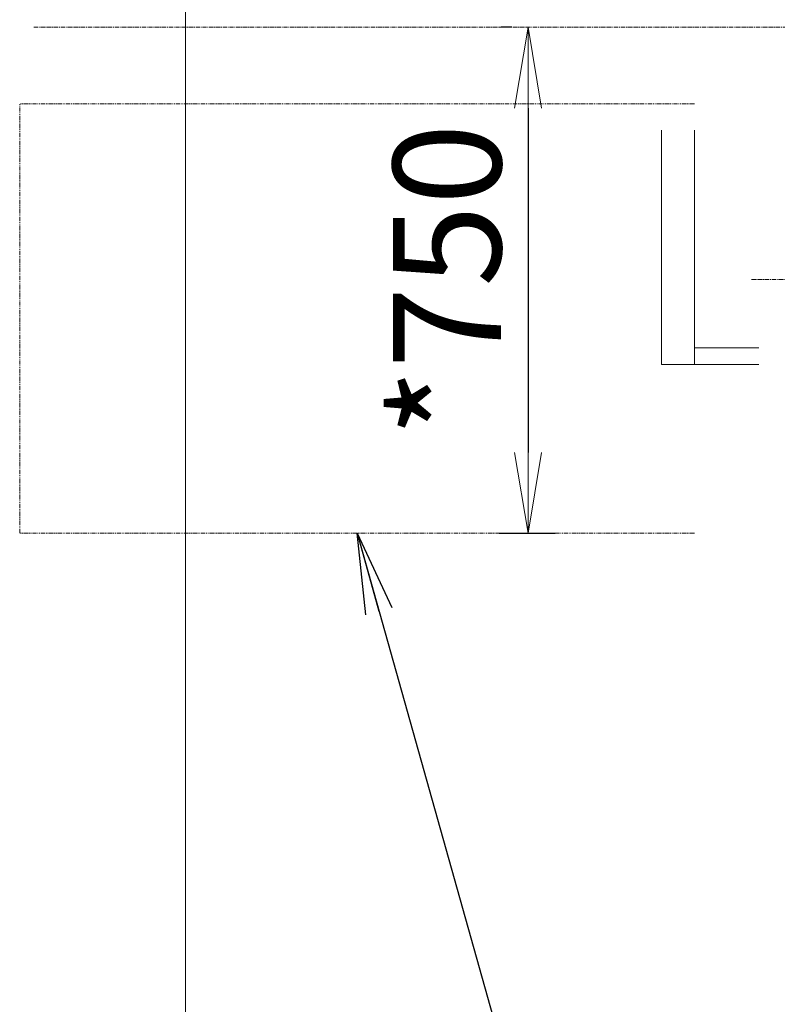
# Model space of a CAD drawing. Extents: x -17242 to 8267, y -144 to 19236.
# Drawn here: x -10498 to -9375, y 2363 to 3822 of the extents above; entities that cross this region are included whole.
import ezdxf

# ---------------------------------------------------------------- set-up
doc = ezdxf.new("R2010")
doc.units = 0
doc.header["$LTSCALE"] = 5
doc.header["$PDMODE"] = 1
doc.linetypes.add('CENTER', pattern=[2, 1.25, -0.25, 0.25, -0.25])
doc.linetypes.add('PHANTOM', pattern=[2.5, 1.25, -0.25, 0.25, -0.25, 0.25, -0.25])
doc.layers.get('0').update_dxf_attribs({"color": 255, "linetype": 'CONTINUOUS'})
doc.layers.get('Defpoints').update_dxf_attribs({"color": 251, "linetype": 'CONTINUOUS'})
for name, color, linetype, lineweight in [('CENT001', 213, 'CENTER', 13), ('DIM001', 255, 'CONTINUOUS', 18), ('LINE001', 2, 'CONTINUOUS', 18), ('PHAN001', 1, 'PHANTOM', 13)]:
    doc.layers.add(name, color=color, linetype=linetype, lineweight=lineweight)
doc.styles.add('Dim_std', font='simplex.shx', dxfattribs={"width": 0.8, "bigfont": 'extfont.shx'})
doc.dimstyles.new('S1-40', dxfattribs={"dimscale": 40, "dimtxt": 4, "dimasz": 3, "dimexe": 1, "dimexo": 0.6, "dimgap": 1, "dimtad": 1, "dimdec": 3, "dimdsep": 46, "dimtxsty": 'Dim_std', "dimblk1": 'OPEN', "dimblk2": 'OPEN', "dimsah": 1, "dimcen": 0, "dimclrd": 256, "dimclre": 256, "dimclrt": 256, "dimadec": 3, "dimazin": 2, "dimtfac": 1, "dimtdec": 3, "dimtmove": 0, "dimatfit": 0, "dimldrblk": 'OPEN', "dimfxl": 1, "dimtolj": 1, "dimtzin": 0, "dimarcsym": 0})

# ---------------------------------------------------------------- blocks, each defined once
blk = doc.blocks.new('A$C7ED52FAC')
at = {"layer": 'PHAN001'}
for p, q in [((-2871, -750), (-2871, -113.3)), ((-1871, -113.3), (-2871, -113.3)), ((-1871, -750), (-2871, -750))]:
    blk.add_line(p, q, dxfattribs=at)
blk = doc.blocks.new('_OPEN')
at = {"color": 0, "linetype": 'ByBlock'}
for p, q in [((-1, 0.167), (0, 0)), ((0, 0), (-1, -0.167)), ((0, 0), (-1, 0))]:
    blk.add_line(p, q, dxfattribs=at)
blk = doc.blocks.new('*D71')
at = {"layer": 'Defpoints', "color": 0, "ltscale": 0.5, "transparency": 16777216}
for p in [(-9744.2, 3810.9), (-9810.9, 3060.9), (-9744.2, 3060.9)]:
    blk.add_point(p, dxfattribs=at)
at = {"layer": 'DIM001', "lineweight": -2, "ltscale": 0.5, "transparency": 16777216}
for p, q in [((-9768.2, 3810.9), (-9784.2, 3810.9)), ((-9744.2, 3690.9), (-9744.2, 3180.9)), ((-9786.9, 3060.9), (-9704.2, 3060.9))]:
    blk.add_line(p, q, dxfattribs=at)
at = {"layer": 'DIM001', "lineweight": -2, "ltscale": 0.5, "transparency": 16777216, "xscale": 120, "yscale": 120, "zscale": 120}
for p, rotation in [((-9744.2, 3810.9), 90), ((-9744.2, 3060.9), 270)]:
    blk.add_blockref('_OPEN', p, dxfattribs=dict(at, rotation=rotation))
at = {"layer": 'DIM001', "ltscale": 0.5, "transparency": 16777216, "insert": (-9864.2, 3435.9), "char_height": 160, "attachment_point": 5, "rotation": 90, "style": 'Dim_std', "bg_fill": 3, "box_fill_scale": 1.1, "bg_fill_color": 9, "bg_fill_true_color": 13158600, "bg_fill_transparency": 0}
blk.add_mtext('\\A1;*750', dxfattribs=at)
blk = doc.blocks.new('A$C2B2E31A0')
at = {"layer": 'CENT001', "color": 6}
blk.add_line((0, -559.5), (0, 559.5), dxfattribs=at)

msp = doc.modelspace()

# ---------------------------------------------------------------- linework, layer by layer
at = {"layer": 'CENT001'}
msp.add_line((-10476.7308, 3810.9317), (-3287.8834, 3810.9317), dxfattribs=at)
at = {"layer": 'LINE001', "linetype": 'Continuous'}
for p, q in [((-10251.5953, 5510.9497), (-10251.5953, 2085.9171)), ((-9546.5479, 3658.4317), (-9546.5479, 3310.9317)), ((-9497.5479, 3658.4317), (-9497.5479, 3310.9317)), ((-9497.5479, 3335.9317), (-9402.1659, 3335.9317)), ((-9546.5479, 3310.9317), (-9402.1379, 3310.9317))]:
    msp.add_line(p, q, dxfattribs=at)

# ---------------------------------------------------------------- block references
at = {"layer": 'DIM001', "ltscale": 0.5}
msp.add_blockref('A$C7ED52FAC', (-7626.5479, 3810.9317), dxfattribs=at)
at = {"layer": 'LINE001', "ltscale": 0.5, "rotation": 270}
msp.add_blockref('A$C2B2E31A0', (-8853.5051, 3436.9317), dxfattribs=at)

# ---------------------------------------------------------------- leaders
at = {"layer": 'DIM001', "linetype": 'Continuous'}
msp.add_leader([(-9997.5479, 3060.9317), (-9391.4808, 903.3577)], dimstyle='S1-40', dxfattribs=at)

# ---------------------------------------------------------------- next in the draw order: dimensions: what is measured, and where the dimension line sits
at = {"layer": 'DIM001', "ltscale": 0.5}
dim = msp.add_linear_dim(base=(-9744.2023, 3060.9317), p1=(-9744.2023, 3810.9317), p2=(-9810.8588, 3060.9317), angle=90, text='*<>', dimstyle='S1-40', override={"dimtfill": 1, "dimtfillclr": 256}, dxfattribs=at)
dim.commit()
dim.dimension.update_dxf_attribs({"geometry": '*D71', "text_midpoint": (-9864.2023, 3435.9317)})

doc.saveas('drawing.dxf')
